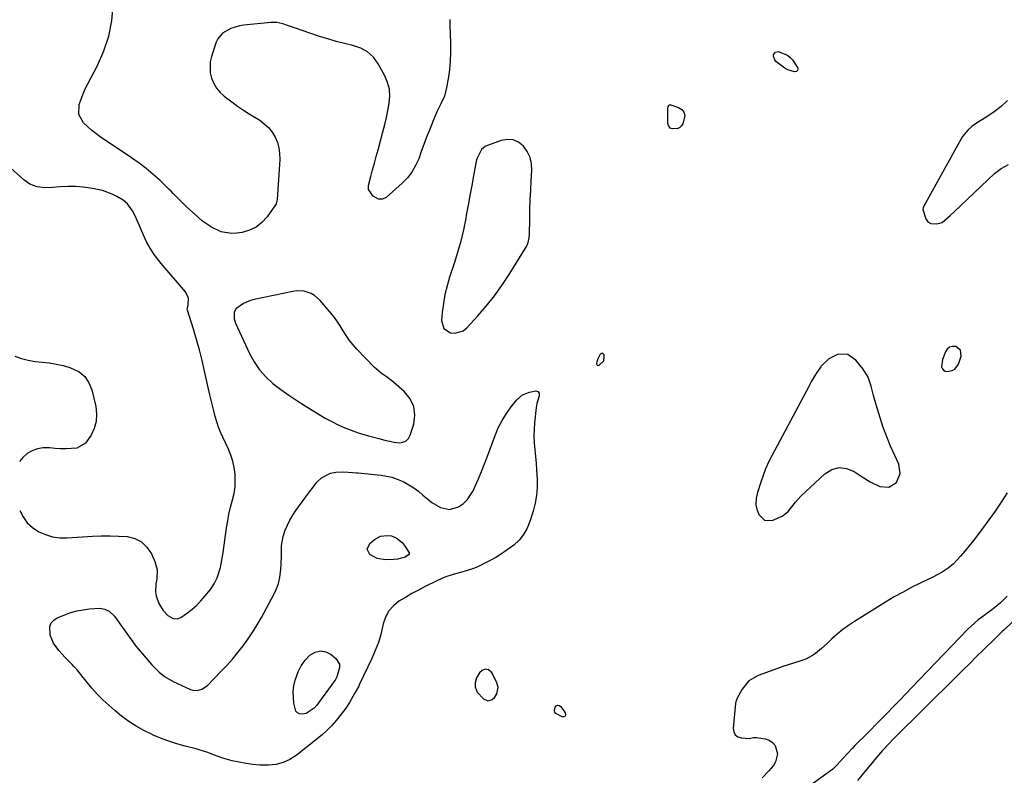
# Model space of a CAD drawing. Units: inches. Extents: x 1894636 to 1899801, y 385078 to 390389.
# Drawn here: x 1897511 to 1897962, y 385754 to 386100 of the extents above; entities that cross this region are included whole.
import ezdxf

# ---------------------------------------------------------------- set-up
doc = ezdxf.new("R2010")
doc.units = ezdxf.units.IN
doc.header["$MEASUREMENT"] = 0
for name, color, linetype in [('1', 7, 'Continuous'), ('7', 7, 'Continuous'), ('8', 7, 'Continuous')]:
    doc.layers.add(name, color=color, linetype=linetype)

msp = doc.modelspace()

# ---------------------------------------------------------------- linework, layer by layer
at = {"layer": '1', "color": 18}
for points in [[(1897717.72, 386019.11, 1630), (1897716.88, 386014.61, 1630), (1897716.05, 386010.11, 1630), (1897715.76, 386008.59, 1630), (1897714.68, 386003.36, 1630), (1897713.46, 385998.16, 1630), (1897712.03, 385993.02, 1630), (1897710.46, 385987.91, 1630), (1897708.4, 385981.65, 1630), (1897707.23, 385977.67, 1630), (1897706.26, 385973.65, 1630), (1897705.56, 385969.57, 1630), (1897705.05, 385965.46, 1630), (1897704.71, 385961.75, 1630), (1897705.7, 385958.18, 1630), (1897708.79, 385956.14, 1630), (1897710.95, 385955.99, 1630), (1897714.67, 385957.15, 1630), (1897716.32, 385958.44, 1630), (1897721.31, 385963.91, 1630), (1897725.19, 385968.42, 1630), (1897728.9, 385973.05, 1630), (1897732.35, 385977.89, 1630), (1897735.62, 385982.86, 1630), (1897743.57, 385995.71, 1630), (1897743.9, 385996.31, 1630), (1897744.42, 385997.58, 1630), (1897744.85, 385999.6, 1630), (1897744.95, 386000.98, 1630), (1897745.08, 386008.34, 1630), (1897745.19, 386012.72, 1630), (1897745.33, 386017.09, 1630), (1897745.53, 386021.46, 1630), (1897745.76, 386025.82, 1630), (1897746.04, 386030.53, 1630), (1897745.85, 386033.59, 1630), (1897745.23, 386036.5, 1630), (1897743.94, 386039.18, 1630), (1897742.22, 386041.71, 1630), (1897739.95, 386043.47, 1630), (1897737.53, 386044.59, 1630), (1897734.86, 386044.77, 1630), (1897732.03, 386044.31, 1630), (1897725.79, 386042.02, 1630), (1897724.75, 386041.51, 1630), (1897723, 386040.07, 1630), (1897720.89, 386035.91, 1630), (1897720.61, 386034.75, 1630), (1897719.38, 386028.11, 1630), (1897718.55, 386023.61, 1630), (1897717.72, 386019.11, 1630)], [(1897563.16, 386012.04, 1630), (1897560.8, 386015.21, 1630), (1897558.83, 386016.92, 1630), (1897555.94, 386018.65, 1630), (1897553.84, 386019.71, 1630), (1897549.47, 386021.31, 1630), (1897547.19, 386021.85, 1630), (1897543.99, 386022.45, 1630), (1897540.51, 386022.94, 1630), (1897537.02, 386023.24, 1630), (1897533.52, 386023.24, 1630), (1897530.01, 386023.03, 1630), (1897526.53, 386022.68, 1630), (1897522.99, 386022.6, 1630), (1897519.46, 386023.04, 1630), (1897516.18, 386024.19, 1630), (1897513.31, 386026.17, 1630), (1897502.99, 386035.58, 1630)], [(1897511.48, 385874.83, 1630), (1897513.05, 385871.86, 1630), (1897514.96, 385869.19, 1630), (1897517.4, 385867, 1630), (1897520.19, 385865.11, 1630), (1897523.33, 385863.78, 1630), (1897526.54, 385862.81, 1630), (1897529.87, 385862.38, 1630), (1897533.28, 385862.32, 1630), (1897544.88, 385863.07, 1630), (1897548.83, 385863.24, 1630), (1897552.77, 385863.28, 1630), (1897556.71, 385863.13, 1630), (1897560.65, 385862.87, 1630), (1897564.19, 385861.94, 1630), (1897567.3, 385860.41, 1630), (1897569.78, 385857.99, 1630), (1897571.83, 385854.96, 1630), (1897573.43, 385851.51, 1630), (1897574.49, 385847.6, 1630), (1897574.22, 385843.56, 1630), (1897573.81, 385841.29, 1630), (1897573.73, 385837.57, 1630), (1897573.98, 385835.71, 1630), (1897575.15, 385832.19, 1630), (1897577.19, 385829.09, 1630), (1897579.32, 385826.74, 1630), (1897581.79, 385825.35, 1630), (1897583.6, 385825.22, 1630), (1897585.28, 385825.9, 1630), (1897588.28, 385828, 1630), (1897590.48, 385829.69, 1630), (1897592.58, 385831.49, 1630), (1897594.52, 385833.46, 1630), (1897596.35, 385835.55, 1630), (1897598.86, 385838.72, 1630), (1897600.53, 385841.27, 1630), (1897601.93, 385843.99, 1630), (1897603.42, 385848.75, 1630), (1897603.76, 385850.46, 1630), (1897604.36, 385853.9, 1630), (1897604.63, 385855.63, 1630), (1897606.22, 385866.89, 1630), (1897606.74, 385870.05, 1630), (1897607.34, 385873.18, 1630), (1897608.06, 385876.29, 1630), (1897608.98, 385879.76, 1630), (1897609.64, 385882.67, 1630), (1897610.1, 385885.59, 1630), (1897610.23, 385888.55, 1630), (1897610.16, 385891.53, 1630), (1897609.77, 385894.48, 1630), (1897609.17, 385897.37, 1630), (1897608.25, 385900.18, 1630), (1897607.13, 385902.94, 1630), (1897604.57, 385908.34, 1630), (1897603.53, 385910.67, 1630), (1897602.59, 385913.04, 1630), (1897601.77, 385915.46, 1630), (1897601.03, 385917.91, 1630), (1897600.38, 385920.38, 1630), (1897599.75, 385922.87, 1630), (1897599.16, 385925.36, 1630), (1897598.58, 385927.85, 1630), (1897596.17, 385938.69, 1630), (1897595.03, 385943.52, 1630), (1897593.81, 385948.33, 1630), (1897592.46, 385953.1, 1630), (1897591.03, 385957.85, 1630), (1897588.3, 385966.51, 1630), (1897588.22, 385966.91, 1630), (1897588.29, 385967.7, 1630), (1897588.72, 385968.87, 1630), (1897588.73, 385972.11, 1630), (1897587.42, 385974.93, 1630), (1897576.34, 385987.88, 1630), (1897575.24, 385989.22, 1630), (1897573.13, 385991.98, 1630), (1897571.2, 385994.87, 1630), (1897569.53, 385997.9, 1630), (1897568.79, 385999.48, 1630), (1897564.36, 386009.69, 1630), (1897563.16, 386012.04, 1630)], [(1897621.29, 385939.2, 1630), (1897624.22, 385935.96, 1630), (1897627.49, 385932.98, 1630), (1897631.05, 385930.26, 1630), (1897634.68, 385927.63, 1630), (1897638.4, 385925.13, 1630), (1897642.17, 385922.71, 1630), (1897648.6, 385918.77, 1630), (1897651.47, 385917.09, 1630), (1897654.38, 385915.51, 1630), (1897657.36, 385914.07, 1630), (1897660.38, 385912.71, 1630), (1897662.03, 385912.01, 1630), (1897666.56, 385910.31, 1630), (1897671.22, 385908.97, 1630), (1897675.93, 385907.77, 1630), (1897678.74, 385906.98, 1630), (1897683, 385906.09, 1630), (1897685.38, 385905.87, 1630), (1897687.04, 385906.11, 1630), (1897688.47, 385906.7, 1630), (1897689.54, 385907.81, 1630), (1897690.37, 385909.27, 1630), (1897691.94, 385914.36, 1630), (1897692.43, 385918.5, 1630), (1897692.04, 385922.38, 1630), (1897690.34, 385925.9, 1630), (1897687.75, 385929.17, 1630), (1897682.71, 385933.57, 1630), (1897679.35, 385936.13, 1630), (1897676.98, 385937.66, 1630), (1897673.78, 385940.39, 1630), (1897665.92, 385948.65, 1630), (1897664.17, 385950.64, 1630), (1897662.52, 385952.7, 1630), (1897661.02, 385954.88, 1630), (1897659.63, 385957.13, 1630), (1897658.25, 385959.4, 1630), (1897656.8, 385961.61, 1630), (1897655.21, 385963.73, 1630), (1897653.54, 385965.8, 1630), (1897649.08, 385971.01, 1630), (1897646.51, 385973.29, 1630), (1897645.01, 385974.11, 1630), (1897641.73, 385975.19, 1630), (1897638.31, 385975.38, 1630), (1897636.59, 385975.16, 1630), (1897618.83, 385971.48, 1630), (1897617.13, 385971.01, 1630), (1897613.94, 385969.61, 1630), (1897610.54, 385967.12, 1630), (1897609.7, 385965.49, 1630), (1897609.76, 385962.55, 1630), (1897610.39, 385960.64, 1630), (1897616.73, 385946.71, 1630), (1897618.85, 385942.83, 1630), (1897621.29, 385939.2, 1630)], [(1897509.23, 385945.5, 1630), (1897512.29, 385944.45, 1630), (1897515.4, 385943.59, 1630), (1897518.58, 385943.04, 1630), (1897521.8, 385942.69, 1630), (1897525.04, 385942.38, 1630), (1897528.24, 385941.89, 1630), (1897531.39, 385941.16, 1630), (1897534.51, 385940.26, 1630), (1897538.73, 385938.27, 1630), (1897541.36, 385936.16, 1630), (1897543.22, 385933.34, 1630), (1897544.56, 385930.06, 1630), (1897546.31, 385922.44, 1630), (1897546.68, 385919, 1630), (1897546.54, 385915.64, 1630), (1897545.62, 385912.41, 1630), (1897544.19, 385909.27, 1630), (1897541.56, 385905.66, 1630), (1897537.68, 385903.43, 1630), (1897532.8, 385903.01, 1630), (1897530.25, 385903.07, 1630), (1897527.71, 385903.23, 1630), (1897525.17, 385903.44, 1630), (1897522.16, 385903.47, 1630), (1897519.61, 385903.09, 1630), (1897517.21, 385902.18, 1630), (1897514.89, 385900.91, 1630), (1897512.95, 385899.16, 1630), (1897511.36, 385897.19, 1630)], [(1897778.97, 385943.34, 1630), (1897779.24, 385944.98, 1630), (1897779.13, 385946.06, 1630), (1897778.79, 385946.59, 1630), (1897778.39, 385946.87, 1630), (1897777.92, 385946.77, 1630), (1897777.4, 385946.41, 1630), (1897776.3, 385944.32, 1630), (1897775.83, 385942.82, 1630), (1897775.69, 385942.04, 1630), (1897775.82, 385941.61, 1630), (1897776.04, 385941.33, 1630), (1897776.39, 385941.27, 1630), (1897776.83, 385941.35, 1630), (1897778.97, 385943.34, 1630)], [(1897902.52, 385927.43, 1630), (1897901.52, 385931.73, 1630), (1897900.15, 385935.83, 1630), (1897897.86, 385939.49, 1630), (1897894.44, 385943.73, 1630), (1897890.8, 385946.23, 1630), (1897886.38, 385946.33, 1630), (1897882.01, 385944.27, 1630), (1897878.58, 385940.87, 1630), (1897878.44, 385940.67, 1630), (1897876.95, 385938.48, 1630), (1897875.51, 385936.26, 1630), (1897874.17, 385933.98, 1630), (1897872.88, 385931.67, 1630), (1897855.92, 385899.87, 1630), (1897854.46, 385896.94, 1630), (1897853.12, 385893.95, 1630), (1897851.95, 385890.9, 1630), (1897850.9, 385887.8, 1630), (1897849.58, 385883.51, 1630), (1897849.29, 385882.51, 1630), (1897848.84, 385880.48, 1630), (1897848.64, 385877.42, 1630), (1897849.12, 385875.45, 1630), (1897850.07, 385873.01, 1630), (1897852.56, 385870.4, 1630), (1897856.16, 385870.31, 1630), (1897860.64, 385872.2, 1630), (1897863.4, 385874.38, 1630), (1897864.55, 385875.77, 1630), (1897866.78, 385878.7, 1630), (1897869.31, 385881.36, 1630), (1897880.22, 385891.61, 1630), (1897883.48, 385893.54, 1630), (1897886.81, 385894.52, 1630), (1897890.25, 385894.07, 1630), (1897893.76, 385892.66, 1630), (1897896.89, 385890.52, 1630), (1897901.07, 385887.96, 1630), (1897905.48, 385885.81, 1630), (1897909.61, 385885.47, 1630), (1897913.1, 385887.7, 1630), (1897914.82, 385891.75, 1630), (1897914.12, 385896.06, 1630), (1897912.28, 385899.97, 1630), (1897910.39, 385904.21, 1630), (1897908.63, 385908.49, 1630), (1897907.04, 385912.84, 1630), (1897905.57, 385917.24, 1630), (1897903.73, 385923.18, 1630), (1897902.52, 385927.43, 1630)], [(1897942.41, 385948.23, 1630), (1897940.29, 385949.9, 1630), (1897938.76, 385949.94, 1630), (1897937.42, 385949.62, 1630), (1897936.34, 385948.75, 1630), (1897935.45, 385947.51, 1630), (1897934.11, 385944.02, 1630), (1897933.76, 385940.65, 1630), (1897934.07, 385939.75, 1630), (1897934.56, 385939.06, 1630), (1897935.31, 385938.67, 1630), (1897936.24, 385938.48, 1630), (1897938.64, 385938.9, 1630), (1897939.87, 385939.53, 1630), (1897941.49, 385941.86, 1630), (1897942.67, 385945.54, 1630), (1897942.41, 385948.23, 1630)], [(1897977.19, 385834.44, 1626), (1897962.42, 385820.25, 1626), (1897961.37, 385819.25, 1626), (1897958.21, 385816.26, 1626), (1897952.92, 385811.04, 1626), (1897949.77, 385807.91, 1626), (1897946.61, 385804.79, 1626), (1897943.46, 385801.66, 1626), (1897940.3, 385798.54, 1626), (1897911.74, 385770.25, 1626), (1897909.69, 385768.18, 1626), (1897906.69, 385765, 1626), (1897903.84, 385761.69, 1626), (1897897.21, 385753.6, 1626), (1897895.18, 385751.17, 1626)], [(1897730.61, 385793.9, 1630), (1897730.04, 385795.92, 1630), (1897727.9, 385800.33, 1630), (1897727.45, 385800.99, 1630), (1897726.24, 385801.89, 1630), (1897724.69, 385802.13, 1630), (1897723.29, 385801.62, 1630), (1897722.1, 385800.42, 1630), (1897720.75, 385798.27, 1630), (1897720.07, 385795.84, 1630), (1897720.06, 385794.14, 1630), (1897720.95, 385791.69, 1630), (1897723.99, 385788.56, 1630), (1897725.88, 385787.73, 1630), (1897727.87, 385788.27, 1630), (1897728.92, 385789.13, 1630), (1897730.09, 385790.82, 1630), (1897730.61, 385793.9, 1630)]]:
    msp.add_polyline3d(points, dxfattribs=at)
at = {"layer": '7', "color": 18}
for points in [[(1897613.94, 386058.19, 1632), (1897616.65, 386056.45, 1632), (1897621.4, 386053.5, 1632), (1897623.53, 386051.91, 1632), (1897625.46, 386050.14, 1632), (1897627.07, 386048.07, 1632), (1897628.47, 386045.81, 1632), (1897629.49, 386043.35, 1632), (1897630.22, 386040.84, 1632), (1897630.55, 386038.23, 1632), (1897630.59, 386035.57, 1632), (1897629.41, 386017.21, 1632), (1897629.33, 386016.56, 1632), (1897628.98, 386015.29, 1632), (1897628.65, 386014.72, 1632), (1897624.79, 386009.31, 1632), (1897622.42, 386006.73, 1632), (1897619.77, 386004.6, 1632), (1897616.69, 386003.16, 1632), (1897613.33, 386002.17, 1632), (1897610.88, 386001.77, 1632), (1897608.44, 386001.62, 1632), (1897603.75, 386002.37, 1632), (1897599.32, 386004.53, 1632), (1897595.24, 386007.37, 1632), (1897593.33, 386008.98, 1632), (1897587.7, 386014.08, 1632), (1897585.68, 386016, 1632), (1897583.75, 386018.01, 1632), (1897581.83, 386020.04, 1632), (1897580.84, 386021.02, 1632), (1897579.84, 386021.99, 1632), (1897575.78, 386025.85, 1632), (1897572.67, 386028.66, 1632), (1897569.48, 386031.36, 1632), (1897566.15, 386033.9, 1632), (1897562.73, 386036.32, 1632), (1897548.33, 386045.99, 1632), (1897544.39, 386048.93, 1632), (1897540.76, 386052.26, 1632), (1897538.6, 386056.1, 1632), (1897538.77, 386060.72, 1632), (1897539.58, 386063.16, 1632), (1897540.48, 386065.57, 1632), (1897541.52, 386067.92, 1632), (1897542.65, 386070.24, 1632), (1897547.05, 386078.65, 1632), (1897549.97, 386085.27, 1632), (1897552.26, 386092.05, 1632), (1897553.62, 386099.08, 1632), (1897554.36, 386106.28, 1632)], [(1897708.49, 386099.6, 1632), (1897708.55, 386097.1, 1632), (1897708.82, 386088.76, 1632), (1897708.83, 386084.68, 1632), (1897708.68, 386080.62, 1632), (1897708.28, 386076.57, 1632), (1897707.71, 386072.54, 1632), (1897707, 386068.44, 1632)], [(1897707, 386068.44, 1632), (1897706.01, 386064.59, 1632), (1897704.39, 386060.96, 1632), (1897702.57, 386057.39, 1632), (1897700.99, 386053.7, 1632), (1897699.14, 386049.01, 1632), (1897697.88, 386045.75, 1632), (1897696.64, 386042.48, 1632), (1897695.42, 386039.2, 1632), (1897694.23, 386035.91, 1632), (1897692.83, 386032.76, 1632), (1897691.14, 386029.81, 1632), (1897689.03, 386027.15, 1632), (1897686.64, 386024.67, 1632), (1897679.3, 386018.16, 1632), (1897677.69, 386017.34, 1632), (1897675.89, 386017.41, 1632), (1897673.36, 386018.81, 1632), (1897671.22, 386021.77, 1632), (1897671.24, 386023.66, 1632), (1897672.33, 386027.75, 1632), (1897673.15, 386030.8, 1632), (1897673.96, 386033.84, 1632), (1897674.78, 386036.89, 1632), (1897675.6, 386039.94, 1632), (1897677.83, 386048.25, 1632), (1897678.66, 386051.5, 1632), (1897679.44, 386054.76, 1632), (1897680.14, 386058.04, 1632), (1897680.78, 386061.33, 1632), (1897681.04, 386064.57, 1632), (1897680.85, 386067.75, 1632), (1897680.02, 386070.81, 1632), (1897678.76, 386073.81, 1632), (1897675.73, 386079.31, 1632), (1897673.48, 386082.33, 1632), (1897670.86, 386084.84, 1632), (1897667.67, 386086.58, 1632), (1897664.1, 386087.81, 1632), (1897660.23, 386088.66, 1632), (1897656.38, 386089.62, 1632), (1897652.58, 386090.72, 1632), (1897648.8, 386091.93, 1632), (1897637.28, 386095.85, 1632), (1897634.63, 386096.76, 1632), (1897631.98, 386097.65, 1632), (1897629.3, 386098.25, 1632), (1897626.55, 386098.27, 1632), (1897614.13, 386097.06, 1632), (1897612.09, 386096.73, 1632), (1897608.17, 386095.52, 1632), (1897604.3, 386093.33, 1632), (1897602.23, 386090.84, 1632), (1897601.53, 386089.32, 1632), (1897599.34, 386082.72, 1632), (1897598.78, 386080.23, 1632), (1897598.77, 386075.25, 1632), (1897599.33, 386072.76, 1632), (1897600.34, 386070.41, 1632), (1897601.6, 386068.23, 1632), (1897603.22, 386066.31, 1632), (1897605.09, 386064.57, 1632), (1897608.64, 386061.88, 1632), (1897611.26, 386059.99, 1632), (1897613.94, 386058.19, 1632)], [(1897857.44, 386084.7, 1632), (1897858.82, 386084.95, 1632), (1897863.12, 386083.33, 1632), (1897864.31, 386082.31, 1632), (1897865.37, 386081.1, 1632), (1897867.72, 386077.72, 1632), (1897867.87, 386076.88, 1632), (1897867.74, 386076.22, 1632), (1897867.2, 386075.83, 1632), (1897866.38, 386075.62, 1632), (1897863.37, 386076.55, 1632), (1897861.99, 386077.3, 1632), (1897860.69, 386078.2, 1632), (1897857.87, 386080.47, 1632), (1897857.29, 386081.12, 1632), (1897856.7, 386082.65, 1632), (1897856.69, 386083.52, 1632), (1897857.44, 386084.7, 1632)], [(1897809.48, 386049.84, 1632), (1897808.63, 386051.08, 1632), (1897808.4, 386052.13, 1632), (1897808.36, 386052.68, 1632), (1897808.33, 386058.92, 1632), (1897808.54, 386059.87, 1632), (1897808.89, 386060.37, 1632), (1897809.13, 386060.51, 1632), (1897809.4, 386060.55, 1632), (1897809.69, 386060.52, 1632), (1897813.22, 386059.4, 1632), (1897814.71, 386058.44, 1632), (1897815.73, 386057.25, 1632), (1897816.06, 386055.71, 1632), (1897815.17, 386051.87, 1632), (1897814.6, 386050.91, 1632), (1897813.87, 386050.17, 1632), (1897812.92, 386049.75, 1632), (1897810.41, 386049.56, 1632), (1897809.48, 386049.84, 1632)], [(1897748.3, 385923.78, 1632), (1897748, 385921.96, 1632), (1897747.32, 385914.99, 1632), (1897747.12, 385911.91, 1632), (1897747.04, 385908.82, 1632), (1897747.15, 385905.74, 1632), (1897747.38, 385902.65, 1632), (1897747.69, 385899.57, 1632), (1897747.97, 385896.48, 1632), (1897748.19, 385893.38, 1632), (1897748.45, 385889.06, 1632), (1897748.45, 385885.37, 1632), (1897748.19, 385881.72, 1632), (1897747.55, 385878.11, 1632), (1897746.65, 385874.54, 1632), (1897745.19, 385869.83, 1632), (1897743.91, 385866.73, 1632), (1897742.3, 385863.85, 1632), (1897740.2, 385861.31, 1632), (1897737.77, 385858.99, 1632), (1897734.83, 385856.78, 1632), (1897732.21, 385854.99, 1632), (1897729.49, 385853.35, 1632), (1897726.7, 385851.82, 1632), (1897723.35, 385850.12, 1632), (1897722.18, 385849.54, 1632), (1897719.79, 385848.49, 1632), (1897715.57, 385846.99, 1632), (1897713.34, 385846.48, 1632), (1897710, 385845.52, 1632), (1897706.17, 385844.22, 1632), (1897702.48, 385842.59, 1632), (1897697.16, 385839.96, 1632), (1897694.11, 385838.39, 1632), (1897691.09, 385836.76, 1632), (1897688.13, 385835.04, 1632), (1897685.2, 385833.26, 1632), (1897682.65, 385831.18, 1632), (1897680.54, 385828.81, 1632), (1897679.06, 385826, 1632), (1897678, 385822.89, 1632), (1897676.86, 385818.09, 1632), (1897675.75, 385814.34, 1632), (1897674.37, 385810.68, 1632), (1897672.81, 385807.09, 1632), (1897667.18, 385795.3, 1632), (1897666.75, 385794.43, 1632), (1897664.84, 385791.05, 1632), (1897662.55, 385786.86, 1632), (1897661.18, 385784.74, 1632), (1897660.42, 385783.73, 1632), (1897656.46, 385778.7, 1632), (1897654.49, 385776.4, 1632), (1897652.36, 385774.25, 1632), (1897650.1, 385772.23, 1632), (1897647.76, 385770.3, 1632), (1897638.15, 385762.67, 1632), (1897635.22, 385760.8, 1632), (1897632.15, 385759.36, 1632), (1897628.85, 385758.56, 1632), (1897625.4, 385758.19, 1632), (1897621.43, 385758.27, 1632), (1897618.29, 385758.5, 1632), (1897615.17, 385758.94, 1632), (1897612.07, 385759.52, 1632), (1897608.85, 385760.23, 1632), (1897604.47, 385761.44, 1632), (1897600.18, 385762.98, 1632), (1897597.59, 385763.97, 1632), (1897593.66, 385765.29, 1632), (1897592.33, 385765.66, 1632), (1897587.32, 385766.94, 1632), (1897583.51, 385768.02, 1632), (1897579.74, 385769.22, 1632), (1897576.04, 385770.6, 1632), (1897572.37, 385772.11, 1632), (1897572.1, 385772.23, 1632), (1897568.41, 385774.03, 1632), (1897564.84, 385776.01, 1632), (1897561.44, 385778.27, 1632), (1897558.15, 385780.72, 1632), (1897555.04, 385783.23, 1632), (1897552.25, 385785.62, 1632), (1897549.56, 385788.11, 1632), (1897547.03, 385790.76, 1632), (1897544.6, 385793.51, 1632), (1897541.34, 385797.44, 1632), (1897540.62, 385798.3, 1632), (1897537.76, 385801.79, 1632), (1897536.25, 385803.46, 1632), (1897535.46, 385804.26, 1632), (1897532.24, 385807.5, 1632), (1897529.44, 385810.65, 1632), (1897526.98, 385814.03, 1632), (1897525.48, 385817.8, 1632), (1897525.3, 385821.77, 1632), (1897525.9, 385823.4, 1632), (1897527.08, 385824.68, 1632), (1897528.66, 385825.72, 1632), (1897532.11, 385827.09, 1632), (1897534.89, 385828.05, 1632), (1897537.71, 385828.85, 1632), (1897540.59, 385829.39, 1632), (1897543.51, 385829.77, 1632), (1897548.23, 385830.07, 1632), (1897550.44, 385829.68, 1632), (1897552.5, 385828.72, 1632), (1897554.95, 385826.41, 1632), (1897557.8, 385822.37, 1632), (1897560.51, 385818.5, 1632), (1897563.24, 385814.65, 1632), (1897564.66, 385812.77, 1632), (1897567.66, 385809.12, 1632), (1897571.95, 385804.21, 1632), (1897573.02, 385803.04, 1632), (1897575.29, 385800.84, 1632), (1897577.76, 385798.87, 1632), (1897581.85, 385796.5, 1632), (1897589.78, 385792.9, 1632), (1897590.78, 385792.57, 1632), (1897592.83, 385792.41, 1632), (1897594.87, 385792.95, 1632), (1897597.49, 385794.73, 1632), (1897603.68, 385801.08, 1632), (1897606.33, 385803.91, 1632), (1897608.92, 385806.81, 1632), (1897611.4, 385809.8, 1632), (1897613.8, 385812.85, 1632), (1897616.07, 385816, 1632), (1897618.25, 385819.21, 1632), (1897620.28, 385822.52, 1632), (1897622.22, 385825.88, 1632), (1897627.96, 385836.42, 1632), (1897629.11, 385838.9, 1632), (1897630.05, 385841.45, 1632), (1897630.66, 385844.09, 1632), (1897631.16, 385848.02, 1632), (1897631.29, 385850.17, 1632), (1897631.39, 385854.48, 1632), (1897631.39, 385858.76, 1632), (1897632.09, 385862.93, 1632), (1897633.05, 385865.76, 1632), (1897634.07, 385868.12, 1632), (1897635.21, 385870.42, 1632), (1897636.52, 385872.62, 1632), (1897637.94, 385874.77, 1632), (1897640.82, 385878.78, 1632), (1897642.48, 385881.05, 1632), (1897644.16, 385883.3, 1632), (1897645.88, 385885.52, 1632), (1897647.63, 385887.72, 1632), (1897649.69, 385889.75, 1632), (1897653.91, 385891.89, 1632), (1897656.35, 385892.32, 1632), (1897659.87, 385892.47, 1632), (1897664.05, 385892.27, 1632), (1897665.72, 385892.1, 1632), (1897666.55, 385892.01, 1632), (1897677.06, 385890.95, 1632), (1897679.54, 385890.57, 1632), (1897681.97, 385890.02, 1632), (1897684.33, 385889.22, 1632), (1897687.44, 385887.88, 1632), (1897689.78, 385886.62, 1632), (1897692.02, 385885.23, 1632), (1897694.12, 385883.63, 1632), (1897696.14, 385881.91, 1632), (1897698.37, 385879.95, 1632), (1897700.22, 385878.53, 1632), (1897704.24, 385876.16, 1632), (1897708.41, 385875.27, 1632), (1897712.5, 385876.49, 1632), (1897714.74, 385878.09, 1632), (1897716.5, 385879.73, 1632), (1897719.15, 385883.79, 1632), (1897720.13, 385885.96, 1632), (1897721.62, 385889.34, 1632), (1897723.05, 385892.74, 1632), (1897724.41, 385896.17, 1632), (1897725.72, 385899.63, 1632), (1897729.22, 385909.21, 1632), (1897730.69, 385912.71, 1632), (1897732.39, 385916.08, 1632), (1897734.41, 385919.27, 1632), (1897736.65, 385922.34, 1632), (1897739.21, 385925.52, 1632), (1897741.78, 385927.75, 1632), (1897744.95, 385928.98, 1632), (1897747.9, 385929.57, 1632), (1897748.84, 385929.37, 1632), (1897749.35, 385928.55, 1632), (1897749.37, 385927.3, 1632), (1897748.3, 385923.78, 1632)], [(1897675.22, 385852.79, 1634), (1897671.9, 385854.63, 1634), (1897670.69, 385857.18, 1634), (1897671.87, 385859.74, 1634), (1897674, 385861.54, 1634), (1897676.69, 385863.04, 1634), (1897679.75, 385863.41, 1634), (1897681.81, 385863.15, 1634), (1897683.91, 385862.36, 1634), (1897686.59, 385860.22, 1634), (1897688.03, 385858.41, 1634), (1897689.8, 385855.48, 1634), (1897689.82, 385854.97, 1634), (1897689.6, 385854.51, 1634), (1897687.98, 385853.42, 1634), (1897684.6, 385852.49, 1634), (1897682.85, 385852.34, 1634), (1897678.97, 385852.22, 1634), (1897675.22, 385852.79, 1634)], [(1897963.71, 385835.52, 1628), (1897960.66, 385832.53, 1628), (1897957.33, 385829.82, 1628), (1897953.91, 385827.24, 1628), (1897950.47, 385824.71, 1628), (1897947.24, 385821.92, 1628), (1897945.71, 385820.43, 1628), (1897920.12, 385793.79, 1628), (1897917.34, 385790.9, 1628), (1897914.55, 385788, 1628), (1897911.76, 385785.12, 1628), (1897908.96, 385782.23, 1628), (1897906.92, 385780.12, 1628), (1897905.14, 385778.3, 1628), (1897903.35, 385776.48, 1628), (1897901.56, 385774.67, 1628), (1897899.76, 385772.86, 1628), (1897894.05, 385767.18, 1628), (1897892.87, 385765.99, 1628), (1897890.58, 385763.55, 1628), (1897888.63, 385761.36, 1628), (1897885.82, 385758.26, 1628), (1897883.96, 385756.41, 1628), (1897882.26, 385755.14, 1628), (1897881.84, 385754.83, 1628), (1897871.14, 385747.02, 1628)], [(1897646.42, 385784.29, 1634), (1897642.73, 385781.81, 1634), (1897640.83, 385781.53, 1634), (1897639.65, 385781.7, 1634), (1897638.67, 385782.14, 1634), (1897637.99, 385782.97, 1634), (1897637.09, 385786.56, 1634), (1897636.82, 385789.21, 1634), (1897636.78, 385791.85, 1634), (1897637.09, 385794.47, 1634), (1897637.64, 385797.08, 1634), (1897639.01, 385801, 1634), (1897640.4, 385803.76, 1634), (1897642.23, 385806.25, 1634), (1897644.36, 385808.55, 1634), (1897646.83, 385809.95, 1634), (1897649.22, 385810.55, 1634), (1897651.64, 385810.06, 1634), (1897654.07, 385808.85, 1634), (1897656.23, 385807.05, 1634), (1897657.89, 385804.45, 1634), (1897658.01, 385802.96, 1634), (1897656.8, 385798.64, 1634), (1897655.96, 385797.15, 1634), (1897655.35, 385796.31, 1634), (1897647.59, 385785.7, 1634), (1897646.42, 385784.29, 1634)], [(1897757.88, 385785.66, 1632), (1897758.55, 385785.52, 1632), (1897759.26, 385785.07, 1632), (1897761.35, 385782.17, 1632), (1897761.47, 385781.31, 1632), (1897761.31, 385780.69, 1632), (1897760.73, 385780.4, 1632), (1897759.87, 385780.33, 1632), (1897757.03, 385781.8, 1632), (1897756.55, 385782.45, 1632), (1897756.41, 385783.24, 1632), (1897756.71, 385784.71, 1632), (1897757.27, 385785.34, 1632), (1897757.88, 385785.66, 1632)]]:
    msp.add_polyline3d(points, dxfattribs=at)
at = {"layer": '8', "color": 18}
for points in [[(1897963.92, 386062.6, 1630), (1897960.95, 386059.87, 1630), (1897957.76, 386057.41, 1630), (1897954.42, 386055.12, 1630), (1897949.67, 386052.16, 1630), (1897947.6, 386050.71, 1630), (1897945.71, 386049.04, 1630), (1897943.32, 386046.11, 1630), (1897942.66, 386045.03, 1630), (1897926.38, 386015.59, 1630), (1897925.91, 386014.74, 1630), (1897925.27, 386013.46, 1630), (1897925.19, 386012.57, 1630), (1897926.54, 386008.31, 1630), (1897927.42, 386006.98, 1630), (1897928.85, 386006.29, 1630), (1897931.48, 386006.13, 1630), (1897934.05, 386006.73, 1630), (1897937.71, 386009.93, 1630), (1897939.49, 386011.64, 1630), (1897957.96, 386029.17, 1630), (1897961.02, 386031.48, 1630), (1897964.3, 386033.29, 1630)], [(1897963.75, 385882.86, 1630), (1897961.04, 385878.7, 1630), (1897958.27, 385874.59, 1630), (1897955.41, 385870.54, 1630), (1897952.49, 385866.53, 1630), (1897950.31, 385863.62, 1630), (1897948.39, 385861.13, 1630), (1897946.43, 385858.67, 1630), (1897944.41, 385856.26, 1630), (1897942.35, 385853.89, 1630), (1897939.19, 385850.46, 1630), (1897936.72, 385848.39, 1630), (1897933.98, 385846.64, 1630), (1897929.67, 385844.34, 1630), (1897924.28, 385841.74, 1630), (1897920.16, 385839.67, 1630), (1897916.08, 385837.5, 1630), (1897912.07, 385835.22, 1630), (1897908.11, 385832.84, 1630), (1897893.87, 385823.99, 1630), (1897891.14, 385822.18, 1630), (1897888.49, 385820.26, 1630), (1897885.96, 385818.19, 1630), (1897883.51, 385816.02, 1630), (1897881.25, 385813.88, 1630), (1897878.68, 385811.57, 1630), (1897876.01, 385809.37, 1630), (1897874.61, 385808.38, 1630), (1897871.59, 385806.81, 1630), (1897868.35, 385805.72, 1630), (1897865.88, 385804.95, 1630), (1897863.43, 385804.16, 1630), (1897860.98, 385803.32, 1630), (1897858.55, 385802.46, 1630), (1897849.68, 385799.23, 1630), (1897845.47, 385796.79, 1630), (1897842.36, 385793.06, 1630), (1897840.04, 385788.95, 1630), (1897839.43, 385787.17, 1630), (1897839.32, 385786.42, 1630), (1897838.21, 385775.16, 1630), (1897838.5, 385773.48, 1630), (1897839.16, 385772.12, 1630), (1897840.4, 385771.24, 1630), (1897842.01, 385770.69, 1630), (1897845.75, 385770.47, 1630), (1897847.53, 385770.81, 1630), (1897848.42, 385770.88, 1630), (1897848.88, 385770.85, 1630), (1897852.94, 385770.24, 1630), (1897854.79, 385769.61, 1630), (1897856.35, 385768.65, 1630), (1897857.48, 385767.21, 1630), (1897858.56, 385763.44, 1630), (1897857.73, 385759.71, 1630), (1897856.68, 385757.99, 1630), (1897854.64, 385755.63, 1630), (1897851.62, 385752.43, 1630)]]:
    msp.add_polyline3d(points, dxfattribs=at)

doc.saveas('drawing.dxf')
